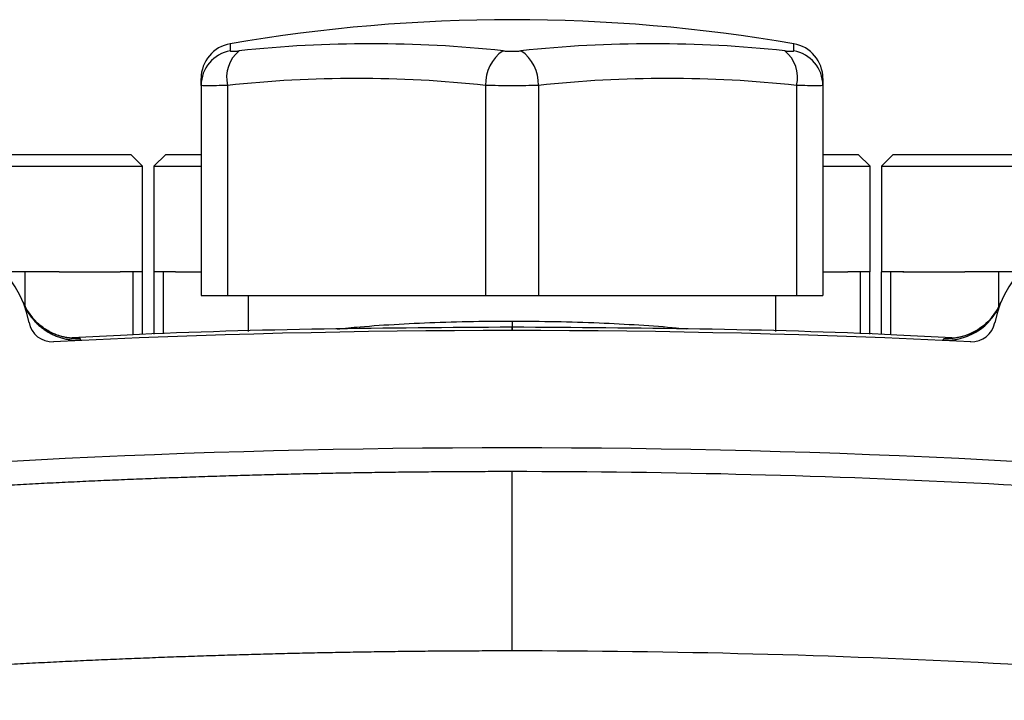
# Model space of a CAD drawing. Units: inches. Extents: x -32.3 to 65.7, y -21.5 to 34.1.
# Drawn here: x 55 to 58.3, y 8.6 to 10.9 of the extents above; entities that cross this region are included whole.
import ezdxf

# ---------------------------------------------------------------- set-up
doc = ezdxf.new("R2010")
doc.units = ezdxf.units.IN
doc.header["$MEASUREMENT"] = 0

msp = doc.modelspace()

# ---------------------------------------------------------------- linework, layer by layer
at = {"color": 8, "linetype": 'Continuous', "lineweight": 25}
for p, q in [((55.6878, 10.7978), (55.6878, 10.774)), ((57.5783, 10.774), (57.5783, 10.7978)), ((56.6331, 9.867), (56.6331, 9.8465)), ((55.1836, 9.8083), (55.1703, 9.8093)), ((58.0825, 9.8083), (58.0958, 9.8093))]:
    msp.add_line(p, q, dxfattribs=at)
at = {"color": 7, "linetype": 'Continuous', "lineweight": 25}
for p, q in [((55.5898, 10.6581), (55.5898, 10.6814)), ((57.6764, 10.6814), (57.6764, 10.6581)), ((55.5898, 10.6581), (55.5898, 9.9534)), ((55.6784, 10.6581), (55.6784, 9.9534)), ((56.5445, 10.6581), (56.5445, 9.9534)), ((56.7217, 10.6581), (56.7217, 9.9534)), ((57.5878, 10.6581), (57.5878, 9.9534)), ((57.6764, 10.6581), (57.6764, 9.9534)), ((54.8664, 10.4258), (55.3542, 10.4258)), ((55.3936, 10.3864), (55.3542, 10.4258)), ((55.471, 10.4258), (55.4316, 10.3864)), ((55.471, 10.4258), (55.5344, 10.4258)), ((55.5344, 10.4258), (55.5898, 10.4258)), ((57.6764, 10.4258), (57.7952, 10.4258)), ((57.8345, 10.3864), (57.7952, 10.4258)), ((57.9119, 10.4258), (57.8726, 10.3864)), ((57.9119, 10.4258), (57.9753, 10.4258)), ((57.9753, 10.4258), (58.4631, 10.4258)), ((54.8361, 10.3864), (55.3936, 10.3864)), ((55.3936, 10.0321), (55.3936, 10.3864)), ((55.4316, 10.3864), (55.4316, 10.0321)), ((55.4316, 10.3864), (55.5041, 10.3864)), ((55.5041, 10.3864), (55.5898, 10.3864)), ((57.6764, 10.3864), (57.8345, 10.3864)), ((57.8345, 10.0321), (57.8345, 10.3864)), ((57.8726, 10.3864), (57.8726, 10.0321)), ((57.8726, 10.3864), (57.945, 10.3864)), ((57.945, 10.3864), (58.5025, 10.3864)), ((54.9992, 10.0321), (54.9287, 10.0321)), ((54.9992, 9.9167), (54.9992, 10.0321)), ((55.1137, 10.0321), (54.9992, 10.0321)), ((55.1137, 10.0321), (55.3187, 10.0321)), ((55.3616, 10.0321), (55.3187, 10.0321)), ((55.3616, 9.8206), (55.3616, 10.0321)), ((55.3929, 10.0321), (55.3616, 10.0321)), ((55.3929, 10.0321), (55.3936, 10.0321)), ((55.3929, 9.8216), (55.3929, 10.0321)), ((55.4316, 10.0321), (55.4323, 10.0321)), ((55.4323, 9.8228), (55.4323, 10.0321)), ((55.4636, 10.0321), (55.4323, 10.0321)), ((55.4636, 9.8237), (55.4636, 10.0321)), ((55.5041, 10.0321), (55.4636, 10.0321)), ((55.5041, 10.0321), (55.5898, 10.0321)), ((57.6764, 10.0321), (57.7596, 10.0321)), ((57.8026, 10.0321), (57.7596, 10.0321)), ((57.8026, 9.8237), (57.8026, 10.0321)), ((57.8339, 10.0321), (57.8026, 10.0321)), ((57.8339, 10.0321), (57.8345, 10.0321)), ((57.8339, 9.8228), (57.8339, 10.0321)), ((57.8726, 10.0321), (57.8732, 10.0321)), ((57.8732, 9.8216), (57.8732, 10.0321)), ((57.9045, 10.0321), (57.8732, 10.0321)), ((57.9045, 9.8206), (57.9045, 10.0321)), ((57.9475, 10.0321), (57.9045, 10.0321)), ((57.945, 10.0321), (58.1525, 10.0321)), ((58.2669, 10.0321), (58.1525, 10.0321)), ((58.2669, 9.918), (58.2669, 10.0321)), ((58.3375, 10.0321), (58.2669, 10.0321)), ((55.5898, 9.9534), (55.6784, 9.9534)), ((55.6784, 9.9534), (56.5445, 9.9534)), ((55.7473, 9.9534), (55.7473, 9.8324)), ((56.5445, 9.9534), (56.7217, 9.9534)), ((56.7217, 9.9534), (57.5878, 9.9534)), ((57.5189, 9.8324), (57.5189, 9.9534)), ((57.5878, 9.9534), (57.6764, 9.9534))]:
    msp.add_line(p, q, dxfattribs=at)
for centre, radius, start, end in [((56.6331, 5.3077), 5.5709, 80.2311, 99.7689), ((55.7079, 10.6814), 0.1181, 99.7689, 180), ((55.7075, 10.6579), 0.1177, 99.6202, 179.9031), ((55.7885, 10.6851), 0.1134, 128.4247, 193.797), ((56.1605, 6.6768), 4.121, 83.8366, 96.1634), ((56.6778, 10.6636), 0.1334, 124.142, 182.3573), ((57.1057, 6.6768), 4.121, 83.8366, 96.1634), ((56.5884, 10.6636), 0.1334, 357.6427, 55.858), ((57.4777, 10.6851), 0.1134, 346.203, 51.5753), ((57.5583, 10.6814), 0.1181, 0, 80.2311), ((57.5586, 10.6579), 0.1177, 0.0969, 80.3798), ((56.1114, 6.6477), 4.0337, 83.8366, 96.1634), ((57.1547, 6.6477), 4.0337, 83.8366, 96.1634), ((54.6646, 9.7959), 0.3543, 10.6975, 176.4641), ((58.6016, 9.7959), 0.3543, 3.5359, 169.3025), ((55.1746, 10.0049), 0.1968, 202.2872, 272.6426), ((58.0916, 10.0049), 0.1968, 267.3574, 337.7128), ((55.0901, 9.8763), 0.0787, 190.6975, 272.801), ((58.176, 9.8763), 0.0787, 267.199, 349.3025), ((56.6331, -21.6608), 31.4961, 87.19902, 92.80098), ((56.6331, -21.6608), 31.1024, 84.10253, 95.89747)]:
    msp.add_arc(centre, radius, start, end, dxfattribs=at)
for points, knots in [([(55.6878, 10.774), (55.6878, 10.7735), (55.6885, 10.7731), (55.6913, 10.7726), (55.6933, 10.7725), (55.6986, 10.7725), (55.7018, 10.7726), (55.7093, 10.7731), (55.7134, 10.7735), (55.718, 10.774)], [0, 0, 0, 0, 0.25, 0.25, 0.5, 0.5, 0.75, 0.75, 1, 1, 1, 1]), ([(56.6029, 10.774), (56.6075, 10.7735), (56.6124, 10.7731), (56.6225, 10.7726), (56.6279, 10.7725), (56.6383, 10.7725), (56.6437, 10.7726), (56.6538, 10.7731), (56.6587, 10.7735), (56.6632, 10.774)], [0, 0, 0, 0, 0.25, 0.25, 0.5, 0.5, 0.75, 0.75, 1, 1, 1, 1]), ([(57.5481, 10.774), (57.5527, 10.7735), (57.5569, 10.7731), (57.5643, 10.7726), (57.5676, 10.7725), (57.5729, 10.7725), (57.5749, 10.7726), (57.5776, 10.7731), (57.5783, 10.7735), (57.5783, 10.774)], [0, 0, 0, 0, 0.25, 0.25, 0.5, 0.5, 0.75, 0.75, 1, 1, 1, 1]), ([(55.6784, 10.6581), (55.6648, 10.6576), (55.6526, 10.6572), (55.6363, 10.6568), (55.6311, 10.6568), (55.6217, 10.6566), (55.6174, 10.6566), (55.6058, 10.6566), (55.5998, 10.6567), (55.5918, 10.6572), (55.5898, 10.6576), (55.5898, 10.6581)], [0, 0, 0, 0, 0.25, 0.25, 0.375, 0.375, 0.5, 0.5, 0.75, 0.75, 1, 1, 1, 1]), ([(56.7217, 10.6581), (56.7082, 10.6576), (56.6939, 10.6572), (56.6715, 10.6568), (56.6639, 10.6568), (56.6485, 10.6566), (56.6408, 10.6566), (56.6178, 10.6566), (56.6021, 10.6567), (56.5724, 10.6572), (56.558, 10.6576), (56.5445, 10.6581)], [0, 0, 0, 0, 0.25, 0.25, 0.375, 0.375, 0.5, 0.5, 0.75, 0.75, 1, 1, 1, 1]), ([(57.6764, 10.6581), (57.6764, 10.6576), (57.6744, 10.6572), (57.6684, 10.6568), (57.6659, 10.6568), (57.6599, 10.6566), (57.6565, 10.6566), (57.645, 10.6566), (57.6354, 10.6567), (57.6136, 10.6572), (57.6013, 10.6576), (57.5878, 10.6581)], [0, 0, 0, 0, 0.25, 0.25, 0.375, 0.375, 0.5, 0.5, 0.75, 0.75, 1, 1, 1, 1]), ([(55.1565, 9.8095), (55.1567, 9.8095), (55.1572, 9.8095), (55.1535, 9.8097), (55.1446, 9.8106), (55.1288, 9.8133), (55.1056, 9.82), (55.0775, 9.8326), (55.047, 9.8532), (55.0188, 9.8829), (55, 9.9098), (54.9944, 9.9274), (54.9934, 9.9308)], [0, 0, 0, 0, 0.054525, 0.176315, 0.273756, 0.363766, 0.452528, 0.559105, 0.682813, 0.818514, 0.964751, 1, 1, 1, 1]), ([(54.9939, 9.9268), (54.9976, 9.9172), (55.0021, 9.9081), (55.0098, 9.8951), (55.0125, 9.8908), (55.0183, 9.8825), (55.0214, 9.8785), (55.0263, 9.8726), (55.0279, 9.8706), (55.0313, 9.8668), (55.0331, 9.8649), (55.0366, 9.8612), (55.0384, 9.8594), (55.042, 9.8559), (55.0439, 9.8542), (55.0495, 9.8492), (55.0534, 9.8459), (55.0615, 9.8398), (55.0656, 9.8369), (55.072, 9.8328), (55.0742, 9.8314), (55.0786, 9.8288), (55.0808, 9.8275), (55.0875, 9.8239), (55.0921, 9.8217), (55.1014, 9.8175), (55.106, 9.8157), (55.1156, 9.8123), (55.1204, 9.8108), (55.1277, 9.8088), (55.1302, 9.8081), (55.1351, 9.807), (55.1376, 9.8065), (55.1427, 9.8055), (55.1452, 9.8051), (55.1503, 9.8043), (55.1528, 9.804), (55.1604, 9.8032), (55.1655, 9.8028), (55.1756, 9.8025), (55.1807, 9.8025), (55.1859, 9.8028)], [0, 0, 0, 0, 0.000926771, 0.000926771, 0.001390156, 0.001390156, 0.001853541, 0.001853541, 0.002085234, 0.002085234, 0.002316927, 0.002316927, 0.002548619, 0.002548619, 0.002780312, 0.002780312, 0.003243697, 0.003243697, 0.003707083, 0.003707083, 0.003938775, 0.003938775, 0.004170468, 0.004170468, 0.004633853, 0.004633853, 0.005097239, 0.005097239, 0.005560624, 0.005560624, 0.005792317, 0.005792317, 0.006024009, 0.006024009, 0.006255702, 0.006255702, 0.006487395, 0.006487395, 0.00695078, 0.00695078, 0.007414165, 0.007414165, 0.007414165, 0.007414165]), ([(58.0803, 9.8028), (58.0831, 9.8027), (58.0888, 9.8025), (58.0974, 9.8027), (58.1061, 9.8032), (58.1148, 9.8041), (58.1235, 9.8055), (58.1322, 9.8072), (58.1476, 9.811), (58.1696, 9.8188), (58.196, 9.8331), (58.2206, 9.8516), (58.2373, 9.869), (58.249, 9.884), (58.2568, 9.8955), (58.2651, 9.9099), (58.2698, 9.9209), (58.2723, 9.9268)], [0, 0, 0, 0, 0.035002, 0.070293, 0.105873, 0.141742, 0.1779, 0.214346, 0.251082, 0.372532, 0.500735, 0.618936, 0.75032, 0.796301, 0.853243, 0.921144, 1, 1, 1, 1]), ([(58.2732, 9.9298), (58.2674, 9.9175), (58.2559, 9.8935), (58.2308, 9.8643), (58.2038, 9.8421), (58.1769, 9.8269), (58.153, 9.8176), (58.1341, 9.8127), (58.1209, 9.8105), (58.1126, 9.8097), (58.109, 9.8095), (58.1094, 9.8095), (58.1096, 9.8095)], [0, 0, 0, 0, 0.1339818, 0.2620131, 0.3786275, 0.4835039, 0.5748444, 0.6543826, 0.7322415, 0.8254861, 0.9465537, 1, 1, 1, 1]), ([(56.6331, 9.8465), (56.4229, 9.8451), (55.9926, 9.8422), (55.5002, 9.8289), (55.2184, 9.8137), (55.1566, 9.8104)], [0, 0, 0, 0, 0.426977, 0.874245, 1, 1, 1, 1]), ([(58.1095, 9.8104), (58.0478, 9.8137), (57.7661, 9.8289), (57.2738, 9.8422), (56.8433, 9.8451), (56.6331, 9.8465)], [0, 0, 0, 0, 0.125567, 0.572939, 1, 1, 1, 1]), ([(55.1703, 9.8093), (55.1696, 9.8096), (55.1685, 9.8099), (55.1597, 9.8097), (55.1566, 9.8096)], [0, 0, 0, 0, 0.657223, 1, 1, 1, 1]), ([(58.0958, 9.8093), (58.0966, 9.8096), (58.0977, 9.8099), (58.1071, 9.8097), (58.1105, 9.8096)], [0, 0, 0, 0, 0.632664, 1, 1, 1, 1]), ([(53.4454, 9.1986), (53.4718, 9.2013), (53.5245, 9.2067), (53.6037, 9.2146), (53.6828, 9.2223), (53.762, 9.2297), (53.8413, 9.237), (53.9206, 9.244), (53.9999, 9.2509), (54.0792, 9.2576), (54.1586, 9.264), (54.238, 9.2703), (54.3174, 9.2763), (54.3969, 9.2822), (54.4764, 9.2878), (54.556, 9.2932), (54.6355, 9.2985), (54.7151, 9.3035), (54.7948, 9.3083), (54.8744, 9.313), (54.9541, 9.3174), (55.0338, 9.3216), (55.1136, 9.3256), (55.1933, 9.3294), (55.2731, 9.333), (55.3529, 9.3364), (55.4328, 9.3396), (55.5126, 9.3426), (55.5925, 9.3454), (55.6724, 9.348), (55.7524, 9.3504), (55.8323, 9.3525), (55.9123, 9.3545), (55.9923, 9.3562), (56.0724, 9.3578), (56.1524, 9.3591), (56.2325, 9.3603), (56.3126, 9.3612), (56.3927, 9.3619), (56.4728, 9.3624), (56.5529, 9.3628), (56.6064, 9.3628), (56.6331, 9.3628)], [0, 0, 0, 0, 0.02506, 0.050114, 0.07516, 0.1002, 0.125234, 0.150262, 0.175285, 0.200302, 0.225314, 0.250322, 0.275326, 0.300326, 0.325322, 0.350315, 0.375304, 0.400292, 0.425276, 0.450259, 0.47524, 0.50022, 0.525198, 0.550176, 0.575153, 0.60013, 0.625107, 0.650085, 0.675063, 0.700043, 0.725024, 0.750007, 0.774992, 0.799979, 0.824969, 0.849962, 0.874958, 0.899958, 0.924962, 0.94997, 0.974982, 1, 1, 1, 1]), ([(56.6331, 8.7599), (56.6331, 8.7962), (56.6331, 8.8336), (56.6331, 8.909), (56.6331, 8.947), (56.6331, 9.0214), (56.6331, 9.0577), (56.6331, 9.1263), (56.6331, 9.1586), (56.6331, 9.2169), (56.6331, 9.243), (56.6331, 9.2876), (56.6331, 9.3062), (56.6331, 9.3353), (56.6331, 9.3459), (56.6331, 9.3597), (56.6331, 9.3628), (56.6331, 9.3628)], [0, 0, 0, 0, 0.125, 0.125, 0.25, 0.25, 0.375, 0.375, 0.5, 0.5, 0.625, 0.625, 0.75, 0.75, 0.875, 0.875, 1, 1, 1, 1]), ([(56.6331, 8.7599), (56.6063, 8.7599), (56.5527, 8.7598), (56.4724, 8.7595), (56.392, 8.759), (56.3116, 8.7583), (56.2312, 8.7573), (56.1508, 8.7562), (56.0704, 8.7548), (55.99, 8.7533), (55.9095, 8.7515), (55.8291, 8.7496), (55.7486, 8.7474), (55.6682, 8.745), (55.5877, 8.7424), (55.5072, 8.7396), (55.4267, 8.7366), (55.3463, 8.7334), (55.2658, 8.73), (55.1853, 8.7264), (55.1048, 8.7225), (55.0243, 8.7185), (54.9438, 8.7143), (54.8634, 8.7098), (54.7829, 8.7051), (54.7024, 8.7003), (54.622, 8.6952), (54.5415, 8.6899), (54.4611, 8.6844), (54.3806, 8.6787), (54.3002, 8.6728), (54.2198, 8.6667), (54.1394, 8.6604), (54.059, 8.6539), (53.9786, 8.6471), (53.8983, 8.6402), (53.8179, 8.6331), (53.7376, 8.6257), (53.6573, 8.6181), (53.5771, 8.6104), (53.4968, 8.6024), (53.4433, 8.5969), (53.4166, 8.5942)], [0, 0, 0, 0, 0.024844, 0.049694, 0.07455, 0.099412, 0.124281, 0.149155, 0.174037, 0.198925, 0.223821, 0.248723, 0.273633, 0.298551, 0.323476, 0.348409, 0.37335, 0.3983, 0.423258, 0.448224, 0.473199, 0.498183, 0.523176, 0.548179, 0.573191, 0.598212, 0.623243, 0.648285, 0.673336, 0.698397, 0.72347, 0.748552, 0.773646, 0.79875, 0.823866, 0.848992, 0.874131, 0.899281, 0.924442, 0.949616, 0.974802, 1, 1, 1, 1])]:
    msp.add_open_spline(points, degree=3, knots=knots, dxfattribs=at)
at = {"color": 8, "linetype": 'Continuous', "lineweight": 25}
for points, knots in [([(56.0465, 9.8406), (56.0715, 9.8431), (56.1344, 9.8495), (56.2516, 9.8572), (56.3923, 9.8635), (56.5211, 9.8666), (56.6023, 9.8669), (56.6331, 9.867)], [0, 0, 0, 0, 0.155831, 0.392449, 0.621203, 0.856666, 1, 1, 1, 1]), ([(56.6331, 9.867), (56.682, 9.8667), (56.7812, 9.8661), (56.9255, 9.8616), (57.0616, 9.8543), (57.1606, 9.8472), (57.2081, 9.8419), (57.2197, 9.8406)], [0, 0, 0, 0, 0.22777, 0.462184, 0.690042, 0.924492, 1, 1, 1, 1]), ([(56.6331, 9.836), (56.6331, 9.8387), (56.6331, 9.8567), (56.6331, 9.8455), (56.6331, 9.836)], [0, 0, 0, 0, 0.149779, 1, 1, 1, 1])]:
    msp.add_open_spline(points, degree=3, knots=knots, dxfattribs=at)
at = {"color": 7, "linetype": 'Continuous', "lineweight": 25}
for points in [[(55.1859, 9.8028), (55.185, 9.805), (55.1843, 9.8068), (55.1836, 9.8083)], [(58.0803, 9.8028), (58.0812, 9.805), (58.0819, 9.8068), (58.0825, 9.8083)], [(56.6331, 9.3628), (57.7032, 9.3628), (58.766, 9.3076), (59.8207, 9.1986)], [(59.8496, 8.5942), (58.7853, 8.7041), (57.7129, 8.7599), (56.6331, 8.7599)]]:
    msp.add_open_spline(points, degree=3, dxfattribs=at)

doc.saveas('drawing.dxf')
